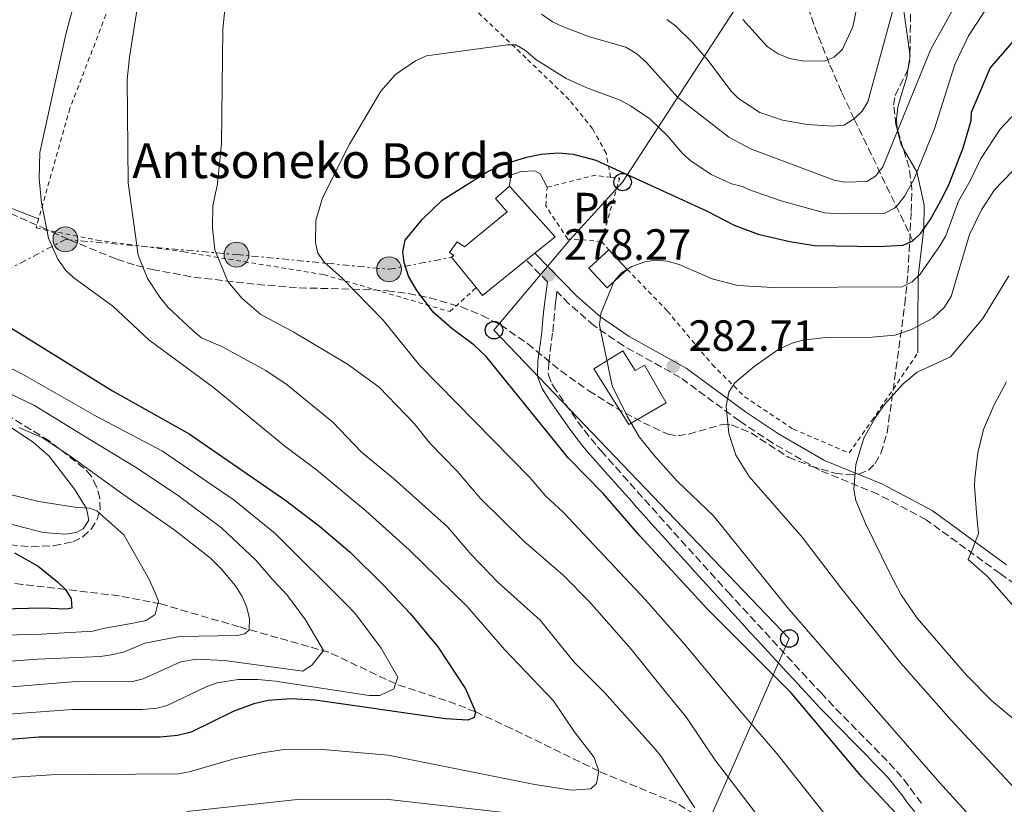
# Model space of a CAD drawing. Units: metres. Extents: x 609926 to 613348, y 4787158 to 4789526.
# Drawn here: x 612170 to 612396, y 4787962 to 4788142 of the extents above; entities that cross this region are included whole.
import ezdxf
from ezdxf.enums import TextEntityAlignment as Align

# ---------------------------------------------------------------- set-up
doc = ezdxf.new("R2010")
doc.units = ezdxf.units.M
doc.header["$MEASUREMENT"] = 0
for name, pattern in [('DGN Style 2', [1.7399219301090239, 1.043953158065414, -0.6959687720436097]), ('DGN Style 3', [2.435890702152634, 1.739921930109024, -0.6959687720436097]), ('DGN Style 7', [3.4798438602180486, 1.565929737098122, -0.6959687720436097, 0.5219765790327072, -0.6959687720436097])]:
    doc.linetypes.add(name, pattern=pattern)
for name, color, linetype, lineweight in [('Barranco lineal', 142, 'DGN Style 3', 13), ('Borda', 1, 'Continuous', 13), ('Camino', 7, 'DGN Style 3', 0), ('Cota de punto acotado terreno', 7, 'Continuous', 0), ('Curva de nivel directora', 30, 'Continuous', 30), ('Curva de nivel intermedia', 30, 'Continuous', 0), ('Edificio', 1, 'Continuous', 13), ('Etiqueta de uso rústico', 92, 'Continuous', 0), ('Línea de cambio de uso (parcela vista)', 92, 'Continuous', 0), ('Línea eléctrica', 6, 'DGN Style 7', 0), ('Línea telefónica', 7, 'Continuous', 0), ('Margen derecho', 7, 'Continuous', 0), ('Nave industrial', 1, 'Continuous', 13), ('Poste telefónico', 7, 'Continuous', 0), ('Poste tendido eléctrico', 7, 'Continuous', 0), ('Punto acotado terreno (símbolo)', 7, 'Continuous', 0), ('Silo', 1, 'Continuous', 0), ('Tela metálica o alambrada', 7, 'DGN Style 2', 0), ('Texto de Borda', 7, 'Continuous', 0), ('Zona arbolada', 92, 'DGN Style 3', 0)]:
    doc.layers.add(name, color=color, linetype=linetype, lineweight=lineweight)
doc.styles.add('Style-Arial', font='arial.ttf')

# ---------------------------------------------------------------- blocks, each defined once
blk = doc.blocks.new('5PATER')
at = {"layer": 'Punto acotado terreno (símbolo)', "linetype": 'Continuous', "lineweight": 0}
h = blk.add_hatch(color=51, dxfattribs=at)
edge = h.paths.add_edge_path()
edge.add_ellipse((0, 0), major_axis=(-0.1095731443231308, -0.1110710700762829), ratio=0.9994222409660317, start_angle=0, end_angle=360)
blk = doc.blocks.new('5PELE')
at = {"layer": 'Nave industrial', "linetype": 'Continuous', "lineweight": 0}
h = blk.add_hatch(color=9, dxfattribs=at)
edge = h.paths.add_edge_path()
edge.add_arc((-2.000000476837158e-05, 0), 0.2850000000000001, 0, 360)
at = {"layer": 'Nave industrial', "color": 252, "linetype": 'Continuous', "lineweight": 0}
blk.add_circle((-2.000000476837158e-05, 0), 0.2850000000000001, dxfattribs=at)
blk = doc.blocks.new('5PTT')
at = {"layer": 'Silo', "color": 7, "linetype": 'Continuous', "lineweight": 30}
blk.add_circle((2.382683753967285e-05, 4.306399822235108e-05), 0.1995000005932858, dxfattribs=at)

msp = doc.modelspace()

# ---------------------------------------------------------------- linework, layer by layer
at = {"layer": 'Barranco lineal', "color": 142, "linetype": 'DGN Style 3', "lineweight": 13}
for points in [[(612374.8700000001, 4788091.439999999, 275), (612361.4199999999, 4788119.390000001, 260), (612358.5199999996, 4788125.609999999, 257.0200000000041), (612355.7000000002, 4788132.08, 254.4900000000052), (612352.1799999997, 4788141, 251.5299999999988), (612347.6799999997, 4788155.189999999, 247.3000000000029), (612345.1799999997, 4788164.609999999, 245.1699999999983), (612342.4900000002, 4788175.16, 243.5299999999988), (612336.6500000004, 4788199.32, 240.4900000000052), (612335.4199999999, 4788203.430000001, 240.0399999999936)], [(612324.8300000001, 4787960.24, 260), (612320.6399999997, 4787962.75, 259), (612302.9800000006, 4787970, 255), (612282.9800000006, 4787979.77, 251.6900000000023), (612274.7699999996, 4787983.619999999, 250), (612270.25, 4787985.41, 248.8300000000018), (612256.4800000006, 4787990.02, 245.0099999999948), (612241.1699999999, 4787997.26, 240.3500000000058), (612220.5899999999, 4788003.100000001, 234.3699999999953), (612202.6699999999, 4788008.33, 230), (612193.1399999997, 4788010.180000001, 227.7200000000012), (612180.8600000005, 4788011.65, 225), (612171.0300000003, 4788012.800000001, 223.2799999999988), (612156.2800000003, 4788014.25, 221.1499999999942)]]:
    msp.add_polyline3d(points, dxfattribs=at)
at = {"layer": 'Borda', "color": 23, "linetype": 'Continuous', "lineweight": 0, "extrusion": (-0.3611486994624842, 0.1604735700871441, 0.9185966743789369), "elevation": 547493.7056394506, "flags": 128}
msp.add_lwpolyline([(-4624202.876538703, -1271883.699495767), (-4624208.232257305, -1271880.738942058), (-4624214.582430746, -1271896.199611425)], dxfattribs=at)
at = {"layer": 'Borda', "color": 23, "linetype": 'Continuous', "lineweight": 0, "extrusion": (-0.1481502657580735, -0.1207994475683875, 0.9815594695294753), "elevation": -668832.2250730819, "flags": 128}
msp.add_lwpolyline([(-3323929.741887342, 3435817.846138999), (-3323929.741887342, 3435815.28280133)], dxfattribs=at)
at = {"layer": 'Borda', "color": 23, "linetype": 'Continuous', "lineweight": 0, "elevation": 279.1199999999953, "flags": 128}
msp.add_lwpolyline([(612274.8700000001, 4788080.77), (612269.2300000006, 4788087.699999999)], dxfattribs=at)
at = {"layer": 'Borda', "color": 23, "linetype": 'Continuous', "lineweight": 0, "extrusion": (-0.1483916204673681, -0.1201649536035393, 0.981600891860092), "elevation": -665941.9792668598, "flags": 128}
msp.add_lwpolyline([(-3335721.234349802, 3424931.715930788), (-3335721.206009301, 3424918.623100811), (-3335723.573645252, 3424918.623100812)], dxfattribs=at)
at = {"layer": 'Borda', "color": 1, "linetype": 'Continuous', "lineweight": 13}
msp.add_polyline3d([(612292.9400000004, 4788092.42, 283.2799999999988), (612288.2800000003, 4788088.630000001, 282.1100000000006), (612286.3300000001, 4788087.039999999, 281.6199999999953), (612276.3600000005, 4788078.930000001, 279.1199999999953), (612274.8700000001, 4788080.77, 279.1199999999953), (612269.2300000006, 4788087.699999999, 279.1199999999953), (612269.75, 4788088.130000001, 278.0099999999948), (612268.8099999996, 4788088.779999999, 278.0099999999948), (612270.54, 4788091.27, 278.0099999999948), (612272.1900000004, 4788090.109999999, 278.0099999999948), (612281.9800000006, 4788098.07, 277.7700000000041), (612279.29, 4788101.15, 277.1699999999983), (612282.54, 4788103.99, 277.1699999999983)], close=True, dxfattribs=at)
at = {"layer": 'Borda', "color": 23, "linetype": 'Continuous', "lineweight": 0}
msp.add_polyline3d([(612269.2300000006, 4788087.699999999, 279.1199999999953), (612269.75, 4788088.130000001, 278.0099999999948), (612268.8099999996, 4788088.779999999, 278.0099999999948), (612270.54, 4788091.27, 278.0099999999948), (612272.1900000004, 4788090.109999999, 278.0099999999948), (612281.9800000006, 4788098.07, 277.7700000000041), (612279.29, 4788101.15, 277.1699999999983), (612282.54, 4788103.99, 277.1699999999983)], dxfattribs=at)
at = {"layer": 'Camino', "color": 7, "linetype": 'DGN Style 3', "lineweight": 0, "extrusion": (-0.05648607804389966, 0.05753427329315902, 0.9967442652876647), "elevation": 241170.5198926221, "flags": 128}
msp.add_lwpolyline([(-3791335.756369119, -2977959.154494384), (-3791335.75636912, -2977966.099974928)], dxfattribs=at)
at = {"layer": 'Camino', "color": 7, "linetype": 'DGN Style 3', "lineweight": 0}
for points in [[(612404.1799999983, 4788008.590000001, 297.2200000000012), (612394.8099999984, 4788015.28, 296.2899999999937), (612377.9200000016, 4788027.580000001, 293.6900000000023), (612366.8199999994, 4788033.470000001, 291.2899999999936), (612353.5300000012, 4788038.930000001, 289.6300000000046), (612342.7600000021, 4788045.150000001, 287.4600000000063), (612335.129999999, 4788050.230000002, 285.8699999999953), (612321.5599999992, 4788060.199999999, 282.9700000000012), (612308.5799999973, 4788067.460000001, 281.1300000000048), (612301.8200000003, 4788072.080000001, 280.0399999999935), (612296.1200000006, 4788077.060000001, 279.0899999999965), (612293.379999998, 4788079.859999999, 278.7799999999988), (612293.1900000003, 4788078.330000001, 278.3999999999943), (612293.0499999995, 4788077.270000001, 278.2899999999935), (612292.7800000012, 4788074.83, 278.0399999999936), (612292.5699999989, 4788072.36, 277.7899999999937), (612292.379999999, 4788070.36, 277.5800000000018), (612292.0700000006, 4788067.860000002, 277.3999999999943), (612291.7199999974, 4788065.380000002, 277.300000000003), (612291.4899999971, 4788063.640000001, 277.229999999996), (612291.3999999977, 4788061.28, 277.2400000000054), (612291.4499999991, 4788060.770000001, 277.229999999996), (612292.2100000014, 4788058.76, 276.6100000000008), (612292.530000001, 4788058.240000002, 276.520000000004), (612293.9200000013, 4788056.170000001, 276.520000000004), (612295.3299999972, 4788054.100000001, 276.520000000004), (612296.7499999988, 4788052.060000001, 276.520000000004), (612298.1900000004, 4788050.050000001, 276.520000000004), (612299.659999999, 4788048.07, 276.520000000004), (612301.1799999989, 4788046.130000001, 276.520000000004), (612302.7600000014, 4788044.240000002, 276.520000000004), (612303.5100000001, 4788043.380000002, 276.520000000004), (612305.1700000009, 4788041.510000001, 276.520000000004), (612306.8299999972, 4788039.640000002, 276.520000000004), (612308.4899999979, 4788037.770000001, 276.520000000004), (612310.1599999998, 4788035.9, 276.520000000004), (612311.8200000006, 4788034.029999999, 276.520000000004), (612313.479999999, 4788032.17, 276.520000000004), (612315.1499999987, 4788030.300000001, 276.520000000004), (612316.8099999973, 4788028.439999999, 276.520000000004), (612318.4799999992, 4788026.580000003, 276.520000000004), (612320.1499999989, 4788024.720000002, 276.520000000004), (612321.8200000008, 4788022.86, 276.520000000004), (612323.4899999981, 4788021.01, 276.520000000004), (612325.1600000003, 4788019.160000001, 276.520000000004), (612326.8399999987, 4788017.310000001, 276.520000000004), (612328.5199999996, 4788015.460000002, 276.520000000004)], [(612328.5199999996, 4788015.460000002, 276.520000000004), (612330.1999999982, 4788013.610000002, 276.520000000004), (612331.8900000004, 4788011.77, 276.520000000004), (612332.5599999985, 4788011.029999999, 276.520000000004), (612334.2500000006, 4788009.189999999, 276.5099999999948), (612335.9400000004, 4788007.350000001, 276.4799999999959), (612337.629999998, 4788005.510000001, 276.429999999993), (612339.32, 4788003.66, 276.3800000000046), (612341.010000002, 4788001.830000003, 276.3099999999976), (612342.7100000008, 4787999.990000002, 276.2400000000052), (612344.3999999983, 4787998.15, 276.1600000000035), (612346.0900000003, 4787996.310000001, 276.0800000000017), (612347.7899999992, 4787994.480000001, 276.0099999999948), (612349.4799999989, 4787992.640000001, 275.9400000000023), (612351.1799999998, 4787990.810000002, 275.8800000000047), (612352.8799999986, 4787988.970000001, 275.8300000000018), (612353.8299999986, 4787987.949999999, 275.8099999999977), (612355.5300000019, 4787986.130000002, 275.8000000000029), (612357.2500000006, 4787984.33, 275.8399999999966), (612358.9800000007, 4787982.540000002, 275.9199999999983), (612360.7300000008, 4787980.760000001, 276.0200000000041), (612362.480000001, 4787978.980000001, 276.1300000000047), (612364.2399999978, 4787977.2, 276.2500000000001), (612365.9999999991, 4787975.420000001, 276.3600000000005), (612367.7399999981, 4787973.619999999, 276.4400000000024), (612369.4799999993, 4787971.820000002, 276.5), (612371.1299999988, 4787970.070000002, 276.520000000004), (612372.7899999997, 4787968.109999999, 276.3999999999944), (612374.3000000005, 4787966.070000002, 276.1399999999995), (612375.7600000001, 4787964.080000003, 275.8999999999942), (612377.1799999995, 4787962.340000001, 275.8099999999977)]]:
    msp.add_polyline3d(points, dxfattribs=at)
at = {"layer": 'Curva de nivel directora', "color": 30, "linetype": 'Continuous', "lineweight": 30, "flags": 128}
for points, elevation in [([(612388.1699999999, 4788119.010000001), (612388.2599999993, 4788120.950000001), (612392.5700000009, 4788131.020000001), (612400.230000001, 4788139.940000001)], 275), ([(612381.0300000008, 4787949.66), (612363.1600000004, 4787968.76), (612346.9699999989, 4787987.960000002), (612327.6799999991, 4788007.260000001), (612312.3199999991, 4788023.890000001), (612303.9500000004, 4788033.640000001), (612296.0499999991, 4788041.730000001), (612277.1599999996, 4788065), (612274.4100000004, 4788067.61), (612269.2999999984, 4788071.37), (612265.0400000005, 4788075.109999999), (612261.2199999985, 4788080.279999999), (612259.3600000008, 4788083.380000002), (612258.3799999997, 4788086.490000002), (612258.0699999989, 4788088.970000003), (612258.65, 4788091.59), (612262.5599999994, 4788096.380000002), (612267.07, 4788100.77), (612277.400000001, 4788107.300000001), (612280.9699999985, 4788108.939999999), (612286.4299999989, 4788110.590000001), (612289.7799999994, 4788111.330000001), (612293.7000000001, 4788111.630000004), (612297.0999999996, 4788111.330000001), (612302.2899999998, 4788109.970000002), (612327.63, 4788098.320000002), (612333.9600000001, 4788095.020000001), (612339.4599999986, 4788093.020000001), (612346.6699999992, 4788091.300000002), (612352.3499999989, 4788090.4), (612367.0099999994, 4788090.190000001), (612372.6100000008, 4788090.480000001), (612374.8700000006, 4788091.439999999), (612376.6399999985, 4788093.240000002), (612378.7799999998, 4788096.25), (612381.6399999987, 4788101.42), (612383.2599999993, 4788104.67), (612386.3700000006, 4788112.730000001), (612388.1699999999, 4788119.010000001)], 275), ([(612168.4000000001, 4788071.550000002), (612191.6100000005, 4788057.15), (612209.19, 4788047.240000002), (612231.3299999994, 4788031.990000002), (612239.0099999995, 4788026.15), (612246.0599999994, 4788020.16), (612253.8600000001, 4788012.460000002), (612259.79, 4788006.150000002), (612266.1, 4787998.470000002), (612272.4700000002, 4787988.850000001), (612274.7700000004, 4787983.619999999), (612274.4199999992, 4787982.310000001), (612272.9899999987, 4787981.699999999), (612267.8700000001, 4787981.980000001), (612238.0399999995, 4787986.260000002), (612232.4299999991, 4787986.59), (612227.3099999984, 4787986.200000001), (612223.9800000002, 4787985.470000003), (612219.2899999986, 4787983.660000003), (612209.6799999995, 4787978.930000001), (612206.5500000003, 4787978.190000001)], 250), ([(612169.2400000006, 4788020.039999999), (612174.6299999997, 4788016.970000001), (612179.0599999997, 4788013.420000001), (612180.859999999, 4788011.65), (612182.1800000002, 4788009.520000001), (612182.3099999997, 4788007.359999999), (612180.9999999999, 4788007.12), (612175.5199999993, 4788007.320000002), (612147.1500000004, 4788006.680000001)], 225), ([(612206.5500000003, 4787978.190000001), (612202.5699999994, 4787977.83), (612174.7999999995, 4787977.79), (612165.5300000003, 4787977.020000001), (612155.7099999988, 4787974.530000002), (612147.5399999992, 4787971.9), (612139.8199999989, 4787967.83), (612129.4900000001, 4787960.619999999), (612126.5199999996, 4787959.15), (612121.7699999998, 4787957.49), (612099.8600000006, 4787951.84), (612089.980000001, 4787949.630000001), (612076.0599999982, 4787945.380000002), (612057.0099999999, 4787942.17), (612030.2100000001, 4787939.750000002), (612009.8200000008, 4787939.750000002), (611992.44, 4787941.340000001), (611983.8300000001, 4787943.110000002)], 250)]:
    msp.add_lwpolyline(points, dxfattribs=dict(at, elevation=elevation))
at = {"layer": 'Curva de nivel intermedia', "color": 30, "linetype": 'Continuous', "lineweight": 0, "flags": 128}
for points, elevation in [([(612366.8000000014, 4788168.509999999), (612361.1199999996, 4788140.470000001), (612358.7700000005, 4788135.33), (612356.8700000006, 4788133.529999998), (612354.5599999995, 4788132.569999999), (612349.49, 4788132.659999999), (612346.6200000001, 4788133.230000001), (612344.0000000005, 4788134.289999999), (612341.4800000014, 4788135.949999999), (612335.9200000003, 4788142.149999999)], 255.0000000000001), ([(612218.950000001, 4788160.140000001), (612216.9000000014, 4788139.970000001), (612216.5700000006, 4788113.74), (612215.6699999997, 4788104.55), (612214.6399999993, 4788099.470000001), (612214.540000001, 4788094.42), (612215.0400000017, 4788089.439999999), (612218.0700000003, 4788082.159999999), (612221.2900000013, 4788078.270000001), (612225.6200000008, 4788074.58), (612233.16, 4788070.57), (612245.4600000002, 4788063.25), (612252.6599999998, 4788057.930000001), (612260.6900000008, 4788049.67), (612264.3000000007, 4788045.130000002), (612270.53, 4788038.73), (612275.7900000017, 4788032.579999999), (612285.7600000006, 4788022.730000001), (612294.7800000019, 4788014.880000001), (612300.7899999999, 4788008.84), (612310.3400000008, 4787997.96), (612317.5500000016, 4787989.06), (612323.0200000011, 4787982.329999999), (612329.6000000014, 4787972.57), (612342.5400000009, 4787955.599999999)], 265), ([(612186.1600000008, 4788158.029999998), (612181.02, 4788139.13), (612175.0400000009, 4788111.670000001), (612174.8900000011, 4788105.649999999), (612175.4200000009, 4788100.159999999), (612177.0200000012, 4788092.07), (612179.1400000001, 4788087.24), (612180.990000001, 4788084.699999998), (612182.8000000014, 4788082.98), (612191.6799999997, 4788076.509999999), (612199.9400000008, 4788068.8), (612214.76, 4788057.850000001), (612231.0800000014, 4788044.430000001), (612238.3600000013, 4788039.029999999)], 255.0000000000001), ([(612199.61, 4788159.329999999), (612195.5500000009, 4788133.499999999)], 260), ([(612385.7000000001, 4788147.519999999), (612378.99, 4788135.33), (612367.9800000017, 4788108.430000001), (612366.320000001, 4788106.269999998), (612364.3000000004, 4788105.07), (612359.3000000003, 4788104.92), (612356.8400000016, 4788105.369999999), (612337.9400000009, 4788112.42), (612332.6900000004, 4788115.17), (612321.0400000006, 4788124.310000001), (612313.8400000011, 4788132.310000001), (612311.6900000009, 4788134.319999999), (612309.1699999997, 4788135.849999999), (612300.8200000012, 4788138.189999999), (612294.6100000018, 4788140.539999999), (612292.360000001, 4788141.640000001), (612289.8200000019, 4788143.399999999)], 265), ([(612392.3600000008, 4788145.769999999), (612387.5799999998, 4788138.41), (612384.4900000007, 4788131.81), (612379.77, 4788117.119999997), (612375.1299999999, 4788105.66), (612373.0100000009, 4788101.769999999), (612371.4800000021, 4788099.759999999), (612370.6700000007, 4788098.91), (612368.4600000001, 4788097.77), (612358.3200000012, 4788097.619999998), (612354.5900000008, 4788097.88), (612344.670000001, 4788100.630000001), (612337.200000001, 4788103.250000001), (612335.86, 4788103.91), (612333.35, 4788104.55), (612328.6400000004, 4788106.680000001), (612324.0500000014, 4788109.779999999), (612322.1500000015, 4788111.460000001), (612318.6900000015, 4788115.54), (612314.6400000014, 4788119.38), (612310.2400000002, 4788122.350000001), (612307.8500000008, 4788123.699999998), (612300.1900000009, 4788126.51), (612295.4700000002, 4788128.640000001), (612288.5600000012, 4788132.970000001), (612286.1500000019, 4788135.08), (612283.9800000014, 4788136.34), (612282.03, 4788136.359999998), (612263.5099999993, 4788133.81), (612260.9600000012, 4788132.67), (612256.4400000017, 4788129.539999999), (612253.050000001, 4788125.73), (612245.8700000015, 4788113.630000001), (612239.6900000012, 4788101.310000001), (612238.1700000013, 4788096.119999998), (612238.0799999997, 4788091.050000001), (612238.6100000016, 4788088.609999998), (612240.1900000019, 4788086.480000001), (612244.0800000011, 4788083.039999999)], 270.0000000000002), ([(612370.5700000002, 4788145.359999999), (612364.5100000005, 4788123.289999999), (612363.2200000008, 4788121.140000001), (612361.4200000014, 4788119.390000001), (612359.0200000008, 4788117.96), (612356.4400000015, 4788117.759999999), (612350.7100000004, 4788118.079999999), (612344.9900000007, 4788119.119999998), (612339.8099999995, 4788120.890000001), (612334.9400000012, 4788124.069999999), (612333.1799999999, 4788125.84), (612328.000000001, 4788132.789999999), (612324.5099999997, 4788136.84), (612320.54, 4788140.67), (612318.5400000017, 4788142.160000001)], 260), ([(612195.5500000009, 4788133.499999999), (612194.99, 4788128.380000001), (612195.2400000002, 4788104.769999999), (612197.490000001, 4788088.220000002), (612199.6700000004, 4788082.869999998), (612202.4500000009, 4788078.579999999), (612204.3799999999, 4788076.189999999), (612210.1100000008, 4788070.890000001), (612212.0300000008, 4788069.289999999), (612216.8000000007, 4788067.230000001), (612226.7699999998, 4788061.779999999), (612231.6300000012, 4788058.5), (612242.0600000005, 4788049.930000001), (612248.6500000021, 4788043.109999998), (612255.9600000011, 4788037.069999999), (612268.2900000004, 4788025.969999999), (612273.7599999999, 4788019.65), (612279.890000001, 4788013.26), (612289.5200000001, 4788004.609999999), (612297.3299999998, 4787994.999999999), (612304.1600000006, 4787988.13), (612315.4400000017, 4787975.56), (612317.0599999998, 4787973.65), (612324.9400000012, 4787961.67)], 260), ([(612402.2200000002, 4788124.909999999), (612394.8500000008, 4788116.999999999), (612390.3400000002, 4788110.15), (612387.9800000021, 4788105.210000001), (612385.2999999998, 4788100.58), (612382.3700000017, 4788092.640000001), (612381.0500000007, 4788090.310000001), (612376.5500000014, 4788083.850000001), (612374.6600000004, 4788082.05), (612372.3899999994, 4788080.970000001), (612342.8400000003, 4788080.789999999), (612334.7500000013, 4788081.25), (612328.8900000006, 4788082.800000001), (612321.3600000005, 4788086.02), (612318.610000001, 4788086.84), (612316.120000001, 4788087.07), (612313.4800000013, 4788086.690000001), (612310.5100000007, 4788085.600000001), (612308.1400000014, 4788084.16), (612306.4800000007, 4788082.24), (612303.4200000007, 4788074.83), (612303.0800000011, 4788072.210000001), (612305.9900000012, 4788058.259999999), (612309.4400000002, 4788051.300000001), (612312.2300000018, 4788046.619999998), (612315.7700000001, 4788042.13), (612320.9100000011, 4788036.460000001), (612329.2000000014, 4788028.499999999), (612346.05, 4788007.599999999), (612362.7600000004, 4787988.250000001), (612380.9200000011, 4787967.41), (612402.3000000007, 4787943.960000001)], 280.0000000000002), ([(612399.1900000017, 4787965), (612383.5099999995, 4787981.769999999), (612372.1200000013, 4787994.730000001), (612358.3900000006, 4788011.99), (612349.5000000012, 4788023.609999998), (612337.3500000008, 4788037.489999999), (612334.3199999998, 4788042.369999999), (612332.7400000019, 4788047.369999999), (612332.1000000003, 4788053.59), (612332.7300000007, 4788056.849999999), (612334.1000000008, 4788058.939999999), (612338.4900000007, 4788062.66), (612344.1700000003, 4788066.67), (612347.2500000005, 4788068.009999999), (612349.6800000002, 4788068.689999998), (612354.9000000014, 4788069.31), (612365.5099999995, 4788069.380000001), (612370.750000001, 4788069.88), (612374.5399999997, 4788071.130000001), (612379.4300000003, 4788073.789999999), (612382.0499999999, 4788076.220000001), (612383.6500000004, 4788078.699999999), (612387.8500000002, 4788092.949999998), (612390.5400000014, 4788098.579999999), (612393.5499999999, 4788103.15), (612397.5800000001, 4788107.34)], 285), ([(612396.780000002, 4788083.46), (612390.87, 4788073.679999999), (612383.5000000006, 4788064.91), (612375.8099999994, 4788061.369999998), (612372.6199999996, 4788058.699999999), (612368.3500000006, 4788054.029999999), (612366.1900000013, 4788050.920000001), (612363.6299999999, 4788046.249999999), (612361.7600000012, 4788040.279999999), (612361.3099999997, 4788034.51), (612361.8200000015, 4788032.029999998), (612363.9900000019, 4788026.710000001), (612369.5599999997, 4788015.359999998), (612372.1900000006, 4788010.41), (612375.8000000004, 4788005.029999998), (612387.0900000003, 4787992.02), (612392.9100000006, 4787986.149999999), (612398.9099999999, 4787981.179999999)], 289.9999999999998), ([(612244.0800000011, 4788083.039999999), (612253.5600000005, 4788073.33), (612261.9400000002, 4788062.970000001), (612287.1599999998, 4788037.289999999), (612290.8700000002, 4788033.019999999), (612294.8200000019, 4788029.349999999), (612313.610000001, 4788009.259999999), (612322.5700000017, 4787999.149999999), (612334.7300000011, 4787984.529999999), (612343.7099999998, 4787974.100000001), (612359.7500000017, 4787953.869999999)], 270.0000000000002), ([(612163.5900000001, 4788064.699999998), (612171.0700000012, 4788060.9), (612187.6000000003, 4788051.49), (612203.0499999999, 4788043.29), (612219.5000000009, 4788032.08), (612228.8700000007, 4788024.42), (612245.8400000002, 4788007.58), (612247.53, 4788005.740000002), (612253.1300000015, 4787998.17), (612256.9700000014, 4787991.539999999), (612256.0199999993, 4787988.87), (612252.8299999996, 4787987.369999997), (612250.3700000009, 4787987.390000001), (612228.9600000002, 4787990.609999998), (612224.8699999999, 4787991.029999999), (612220.3900000005, 4787991.02), (612215.6200000006, 4787990.279999998), (612213.2500000013, 4787989.449999998), (612204.1800000009, 4787985.05), (612201.7500000013, 4787984.46), (612198.4900000002, 4787984.17), (612182.4900000007, 4787984.140000001), (612162.5500000007, 4787982.679999998)], 245.0000000000002), ([(612396.25, 4788059.189999999), (612393.350000001, 4788053.769999999), (612390.9900000007, 4788048.27), (612389.7200000011, 4788042.9), (612389.0400000016, 4788037.069999999), (612388.9200000009, 4788035.369999998), (612389.3900000004, 4788029.190000001), (612389.8399999995, 4788024.489999999), (612388.5800000011, 4788021.069999999), (612387.5300000006, 4788018.499999999), (612391.82, 4788014.680000001), (612400.630000001, 4788004.699999999)], 295.0000000000002), ([(612164.2000000002, 4788058.319999999), (612173.7700000014, 4788053.769999999), (612186.8300000015, 4788045.769999999), (612197.3099999999, 4788039.439999999), (612206.7699999993, 4788033.090000001), (612216.5900000007, 4788025.789999999), (612224.4299999995, 4788018.32), (612228.3400000011, 4788013.850000001), (612231.7200000006, 4788010.24), (612235.7999999998, 4788004.689999999), (612239.9700000007, 4787997.649999999), (612237.3399999999, 4787994.390000001), (612235.1700000018, 4787992.909999998), (612217.2600000012, 4787995.339999998), (612210.8399999995, 4787995.649999999), (612207.2600000009, 4787995.09), (612198.6800000002, 4787991.160000001), (612196.2500000005, 4787990.56), (612182.4100000003, 4787990.49), (612162.0400000011, 4787988.82)], 240), ([(612170.2100000007, 4788048.699999999), (612175.7200000006, 4788046.380000001), (612182.1399999998, 4788042.039999999), (612193.9700000007, 4788033.470000001), (612205.6900000019, 4788025.350000001), (612214.0400000003, 4788018.77), (612216.5100000004, 4788016.329999999), (612219.7600000001, 4788012.489999999), (612221.3100000013, 4788010.050000001), (612222.3799999999, 4788007.489999998), (612223.0200000014, 4788004.930000001), (612222.9100000019, 4788002.429999999), (612221.9599999995, 4788001.460000001), (612220.1800000004, 4788001.099999999), (612206.9500000003, 4788000.899999999), (612199.0600000002, 4787999.38), (612194.1500000017, 4787997.300000001), (612191.36, 4787996.639999999), (612188.89, 4787996.269999999), (612174.5800000004, 4787995.66), (612151.5700000015, 4787993.98)], 235), ([(612238.3600000013, 4788039.029999999), (612249.630000001, 4788029.630000001), (612259.5599999998, 4788020.679999999), (612272.8099999999, 4788007.75), (612281.390000001, 4787997.929999999), (612292.550000001, 4787986.119999998), (612297.3099999997, 4787979.08), (612301.8600000006, 4787973.13), (612302.9800000006, 4787970), (612302.4300000005, 4787967.180000001), (612301.1200000007, 4787965.98), (612296.6000000013, 4787965.7), (612288.2900000007, 4787966.970000001), (612254.7300000017, 4787973.720000001), (612238.8399999996, 4787975.039999999), (612230.9500000017, 4787974.980000001), (612225.9000000001, 4787974.27), (612219.5000000009, 4787972.869999998), (612209.1600000008, 4787969.849999999), (612206.690000001, 4787969.449999998), (612177.6200000002, 4787969.199999998), (612165.9000000012, 4787968.46)], 255.0000000000001), ([(612166.5899999996, 4788033.759999999), (612174.7999999995, 4788031.779999998), (612183.4400000006, 4788030.380000002), (612186.3600000021, 4788030.279999998), (612188.0499999997, 4788029.619999999), (612194.25, 4788024.159999998), (612199.9299999997, 4788014.09), (612201.4000000004, 4788010.849999999), (612202.2000000007, 4788008.939999999), (612201.4299999995, 4788005.910000001), (612199.3100000005, 4788004.55), (612195.5000000017, 4788003.74), (612189.8900000014, 4788002.810000001), (612187.1399999999, 4788002.07), (612175.3700000017, 4788001.42), (612161.0199999996, 4788000.989999999)], 230.0000000000002), ([(612288.1200000009, 4787959.789999999), (612254.7899999999, 4787963.560000001), (612234.6399999998, 4787963.640000002), (612208.6500000014, 4787960.779999998)], 260)]:
    msp.add_lwpolyline(points, dxfattribs=dict(at, elevation=elevation))
at = {"layer": 'Edificio', "color": 1, "linetype": 'Continuous', "lineweight": 13, "extrusion": (-0.1234584234260567, 0.06723552494305464, 0.9900693924522587), "elevation": 246615.111117626, "flags": 128}
msp.add_lwpolyline([(-4497798.94685124, -1734838.857158198), (-4497793.033526434, -1734840.848913637), (-4497794.985505695, -1734846.753045829), (-4497800.890048397, -1734844.756555147), (-4497798.94685124, -1734838.857158198)], close=True, dxfattribs=at)
at = {"layer": 'Edificio', "color": 51, "linetype": 'Continuous', "lineweight": 13, "extrusion": (-0.1234584234260567, 0.06723552494305464, 0.9900693924522587), "elevation": 246615.1110840082, "flags": 128}
msp.add_lwpolyline([(-4497798.94685124, -1734838.857158198), (-4497793.033526434, -1734840.848913637), (-4497794.985505695, -1734846.753045829), (-4497800.890048397, -1734844.756555147)], dxfattribs=at)
at = {"layer": 'Edificio', "color": 51, "linetype": 'Continuous', "lineweight": 13, "extrusion": (-0.09117802062592516, 0.09769073638048337, 0.991031325731017), "elevation": 412203.1183563995, "flags": 128}
msp.add_lwpolyline([(-3714629.781299959, -3054886.637132379), (-3714629.781299959, -3054880.425940866)], dxfattribs=at)
at = {"layer": 'Edificio', "color": 1, "linetype": 'Continuous', "lineweight": 13}
msp.add_polyline3d([(612308.4400000004, 4788066.289999999, 284.1100000000006), (612311.29, 4788061.77, 283.8099999999977), (612313.4100000003, 4788063, 283.5599999999977), (612318.4100000003, 4788054.380000001, 283.5599999999977), (612309.8499999996, 4788049.449999999, 283.2799999999988), (612301.8499999996, 4788062.130000001, 284.1100000000006)], close=True, dxfattribs=at)
at = {"layer": 'Edificio', "color": 51, "linetype": 'Continuous', "lineweight": 13}
msp.add_polyline3d([(612311.29, 4788061.77, 283.5599999999977), (612313.4100000003, 4788063, 283.5599999999977), (612318.4100000003, 4788054.380000001, 283.5599999999977), (612309.8499999996, 4788049.449999999, 283.2799999999988), (612301.8499999996, 4788062.130000001, 284.1100000000006), (612308.4400000004, 4788066.289999999, 284.1100000000006), (612311.29, 4788061.77, 283.5599999999977)], dxfattribs=at)
at = {"layer": 'Línea de cambio de uso (parcela vista)', "color": 92, "linetype": 'Continuous', "lineweight": 0, "extrusion": (0.01664094020692636, 0.1040599914363039, 0.9944317961988675), "elevation": 508704.6827156274, "flags": 128}
msp.add_lwpolyline([(151405.052596324, -4797863.792640017), (151405.0525963241, -4797866.191527696)], dxfattribs=at)
at = {"layer": 'Línea de cambio de uso (parcela vista)', "color": 92, "linetype": 'Continuous', "lineweight": 0, "extrusion": (-0.1662979174703195, 0.131357361139087, 0.9772871872277926), "elevation": 527376.6031862957, "flags": 128}
msp.add_lwpolyline([(-4136937.136562797, -2430812.412036818), (-4136937.540570528, -2430812.643257002), (-4136937.821962109, -2430812.943843242)], dxfattribs=at)
at = {"layer": 'Línea de cambio de uso (parcela vista)', "color": 92, "linetype": 'Continuous', "lineweight": 0, "elevation": 275.5099999999948, "flags": 128}
msp.add_lwpolyline([(612282.54, 4788103.99), (612282.8200000003, 4788106.470000001), (612285.1500000004, 4788107.33), (612288.3499999996, 4788107.52), (612289.5099999999, 4788106.800000001), (612291.1299999999, 4788103.720000001)], dxfattribs=at)
at = {"layer": 'Línea de cambio de uso (parcela vista)', "color": 92, "linetype": 'Continuous', "lineweight": 0}
for points in [[(612374.1639, 4788134.2929, 262.4263000000064), (612372.0300000003, 4788149.630000001, 260)], [(612135.8817999996, 4788141.749100001, 244.1036000000022), (612136.1699999999, 4788140.32, 244.2299999999959), (612138.5700000003, 4788132.52, 245.2599999999948), (612141.3899999997, 4788125.65, 246.6300000000047), (612143.5599999996, 4788121.289999999, 247.6000000000058), (612146.2300000006, 4788116.699999999, 248.5899999999965), (612149.0599999996, 4788112.67, 249.4600000000064), (612154.2100000001, 4788107.34, 250.7599999999948), (612160.4900000002, 4788102.619999999, 251.7899999999936), (612164.7599999999, 4788100.289999999, 252.6699999999983), (612174.7199999997, 4788096.480000001, 255.8399999999965)], [(612371.2707000002, 4788117.078000001, 264.4256000000024), (612371.1299999999, 4788119.33, 263.75), (612371.4299999997, 4788122.100000001, 263.0200000000041), (612372.0899999999, 4788124.5, 262.820000000007), (612373.4299999997, 4788128.949999999, 263.0200000000041), (612373.7702000003, 4788131.077299999, 262.7918000000063)], [(612372.6283, 4788112.633099999, 265.9281000000047), (612372.1699999999, 4788113.42, 265.6199999999953), (612371.2800000003, 4788116.930000001, 264.4700000000012), (612371.2707000002, 4788117.078000001, 264.4256000000024)], [(612375.9800000006, 4788065.82, 288), (612375.9500000002, 4788071.9, 285), (612376.0700000003, 4788083.390000001, 280), (612377.3499999996, 4788094.24, 275), (612377.4500000002, 4788099.710000001, 271), (612375.7400000002, 4788107.289999999, 268.0200000000041), (612372.6283, 4788112.633099999, 265.9281000000047)], [(612154.6539000003, 4788057.572799999, 239.1166999999987), (612162.0899999999, 4788052.930000001, 237.8000000000029), (612173.5899999999, 4788045.300000001, 234.3899999999994), (612177.1200000001, 4788042.17, 232.9100000000035), (612182.9699999997, 4788034.59, 229.9499999999971), (612185.6799999997, 4788030.16, 228.8999999999942), (612186.2100000001, 4788027.480000001, 228.2799999999988), (612184.9000000004, 4788025.5, 227.5299999999988), (612183.3200000003, 4788024.699999999, 227.1699999999983), (612180.8200000003, 4788024.279999999, 226.9900000000052), (612175.7999999998, 4788024.65, 226.7799999999988), (612158.0899999999, 4788029.27, 225.5899999999965), (612124.6287000002, 4788035.0463, 224.4686999999976)]]:
    msp.add_polyline3d(points, dxfattribs=at)
at = {"layer": 'Línea eléctrica', "color": 6, "linetype": 'DGN Style 7', "lineweight": 0}
msp.add_polyline3d([(611469.6299999994, 4787619, 115.6100000000006), (611473.1098062181, 4787620.876589947, 117.8537999999971), (611479.5725166032, 4787624.361800496, 122.0209000000032), (611526.0199999985, 4787649.41, 151.9700000000012), (611577.7100000016, 4787670.840000001, 175.1100000000006), (611622.089999999, 4787689.050000001, 190.7299999999959), (611652.6000000013, 4787705.37, 202.6100000000006), (611728.3899999997, 4787740.960000001, 221.9400000000023), (611799.3400000009, 4787849.77, 240.2100000000064), (611842.0300000008, 4787913.749999999, 245.3300000000018), (611926.0100000009, 4787957.890000002, 244.2799999999988), (611952.8000000018, 4787969.439999999, 236.3999999999942), (612136.5000000001, 4788068.510000001, 240.6300000000047), (612180.8700000007, 4788091.79, 255.9499999999971), (612220.0300000011, 4788088.320000002, 265.9499999999971), (612254.9600000002, 4788084.949999998, 273.7299999999959), (612269.2299999996, 4788087.7, 276.1600000000035)], dxfattribs=at)
at = {"layer": 'Línea telefónica', "color": 7, "linetype": 'Continuous', "lineweight": 0}
msp.add_polyline3d([(611764.4899999978, 4787770.680000001, 226.8699999999953), (611795.4899999975, 4787820.449999998, 235.8800000000047), (611836.6400000016, 4787889.359999998, 250.1100000000006), (611931.2199999989, 4787935.460000002, 256.8500000000058), (612013.7399999973, 4787916.8, 262.429999999993), (612315.3999999996, 4787929.690000001, 274.8800000000047), (612346.5700000013, 4788000.409999999, 277.6699999999983), (612278.9600000016, 4788071.019999999, 275.9499999999971), (612296.3900000015, 4788091.770000001, 277.929999999993), (612308.4100000003, 4788104.92, 275.6699999999983), (612483.3399999999, 4788374, 296.1900000000023)], dxfattribs=at)
at = {"layer": 'Margen derecho', "color": 7, "linetype": 'Continuous', "lineweight": 0}
for points in [[(612396.2700000001, 4788017.300000001, 296.2899999999937), (612379.2499999994, 4788029.7, 293.6900000000023), (612367.8900000001, 4788035.730000001, 291.2899999999936), (612354.6299999988, 4788041.180000001, 289.6300000000046), (612344.0799999987, 4788047.279999999, 287.4600000000063), (612336.5700000008, 4788052.279999999, 285.8699999999953), (612322.9200000004, 4788062.300000002, 282.9700000000012), (612309.8999999983, 4788069.590000001, 281.1300000000048), (612303.3599999981, 4788074.060000001, 280.0399999999935), (612297.8399999995, 4788078.880000001, 279.0899999999965), (612288.2799999996, 4788088.630000004, 277.9700000000012)], [(612365.9499999977, 4787971.880000004, 276.4400000000024), (612364.2100000009, 4787973.670000001, 276.3600000000005), (612362.4600000008, 4787975.449999999, 276.2500000000001), (612360.7100000007, 4787977.230000001, 276.1300000000047), (612358.9499999994, 4787979.010000001, 276.0200000000041), (612357.1999999993, 4787980.800000001, 275.9199999999983), (612355.449999999, 4787982.600000001, 275.8399999999966), (612353.7100000001, 4787984.41, 275.8000000000029), (612352.0000000001, 4787986.240000002, 275.8099999999977), (612351.0399999992, 4787987.28, 275.8300000000018), (612349.3400000003, 4787989.110000002, 275.8800000000047), (612347.6499999983, 4787990.950000001, 275.9400000000023), (612345.9499999996, 4787992.779999999, 276.0099999999948), (612344.260000002, 4787994.620000001, 276.0800000000017), (612342.5599999988, 4787996.460000004, 276.1600000000035), (612340.8700000012, 4787998.300000003, 276.2400000000052), (612339.1700000003, 4788000.130000001, 276.3099999999976), (612337.4800000006, 4788001.970000003, 276.3800000000046), (612335.7899999984, 4788003.810000001, 276.429999999993), (612334.1000000008, 4788005.66, 276.4799999999959), (612332.4099999988, 4788007.5, 276.5099999999948), (612330.719999999, 4788009.34, 276.520000000004), (612330.0399999997, 4788010.080000003, 276.520000000004), (612328.3500000021, 4788011.930000001, 276.520000000004), (612326.6700000011, 4788013.77, 276.520000000004), (612324.989999998, 4788015.630000002, 276.520000000004), (612323.3099999971, 4788017.480000001, 276.520000000004), (612321.6299999985, 4788019.330000001, 276.520000000004), (612319.9600000011, 4788021.190000001, 276.520000000004), (612318.2899999992, 4788023.050000003, 276.520000000004), (612316.6199999994, 4788024.91, 276.520000000004), (612314.9499999998, 4788026.77, 276.520000000004), (612313.2800000003, 4788028.640000001, 276.520000000004), (612311.6200000016, 4788030.5, 276.520000000004), (612309.9499999997, 4788032.370000001, 276.520000000004), (612308.289999999, 4788034.240000002, 276.520000000004), (612306.6299999983, 4788036.11, 276.520000000004), (612304.9600000008, 4788037.980000001, 276.520000000004), (612303.3, 4788039.850000001, 276.520000000004), (612301.6399999993, 4788041.720000001, 276.520000000004), (612300.8599999992, 4788042.61, 276.520000000004), (612299.2399999987, 4788044.560000001, 276.520000000004), (612297.6799999987, 4788046.550000001, 276.520000000004), (612296.170000002, 4788048.570000002, 276.520000000004), (612294.699999999, 4788050.619999999, 276.520000000004), (612293.2699999987, 4788052.690000001, 276.520000000004), (612291.8500000016, 4788054.77, 276.520000000004), (612290.440000001, 4788056.880000002, 276.520000000004), (612289.9600000004, 4788057.640000002, 276.6100000000008), (612288.9999999994, 4788060.180000001, 277.229999999996), (612288.8899999998, 4788061.2, 277.2400000000054), (612288.9899999981, 4788063.850000001, 277.229999999996), (612289.2399999985, 4788065.720000002, 277.300000000003), (612289.5899999995, 4788068.189999999, 277.3999999999943), (612289.8999999979, 4788070.630000001, 277.5800000000018), (612290.0799999967, 4788072.580000003, 277.7899999999937), (612290.2899999992, 4788075.070000002, 278.0399999999936), (612290.5700000006, 4788077.57, 278.2899999999935), (612290.7199999982, 4788078.67, 278.3999999999943), (612291.1799999987, 4788082.100000001, 278.5299999999988)], [(612375.2999999997, 4787960.690000001, 275.8099999999977), (612373.7799999998, 4787962.550000001, 275.8999999999942), (612372.2899999989, 4787964.590000001, 276.1399999999995), (612370.8200000004, 4787966.560000001, 276.3999999999944), (612369.2699999993, 4787968.410000001, 276.520000000004), (612367.670000001, 4787970.09, 276.5), (612365.9499999977, 4787971.880000004, 276.4400000000024)]]:
    msp.add_polyline3d(points, dxfattribs=at)
at = {"layer": 'Tela metálica o alambrada', "color": 7, "linetype": 'DGN Style 2', "lineweight": 0, "flags": 128}
for points, elevation in [([(612291.1299999999, 4788103.720000001), (612301.9600000001, 4788106.470000001), (612305.6600000003, 4788106.02)], 277.1300000000047), ([(612303.5700000003, 4788091.350000001), (612305.25, 4788089.430000001)], 279.6199999999953)]:
    msp.add_lwpolyline(points, dxfattribs=dict(at, elevation=elevation))
at = {"layer": 'Tela metálica o alambrada', "color": 7, "linetype": 'DGN Style 2', "lineweight": 0, "extrusion": (0.01927491452328727, 0.1646398948710922, 0.9861653931704132), "elevation": 800388.7070384779, "flags": 128}
msp.add_lwpolyline([(-51395.88579977443, -4760001.46401211), (-51397.94980074337, -4760001.464012111), (-51395.51579025842, -4759986.442687504)], dxfattribs=at)
at = {"layer": 'Tela metálica o alambrada', "color": 7, "linetype": 'DGN Style 2', "lineweight": 0}
for points in [[(612254.7000000002, 4788187.050000001, 266.0200000000041), (612253.2000000002, 4788195.119999999, 265.75), (612246.0499999998, 4788210.279999999, 264.6399999999995), (612239.5999999996, 4788206.24, 265.1900000000023), (612229.9600000001, 4788200.220000001, 264.9100000000035), (612209.9900000002, 4788181.189999999, 261.3099999999977), (612202.2800000003, 4788169.279999999, 260.1999999999971), (612197.1699999999, 4788159.289999999, 259.6399999999995), (612190.1399999997, 4788143.24, 257.9799999999959), (612181.9000000004, 4788121.810000001, 256.8699999999953), (612174.7199999997, 4788096.480000001, 255.8399999999965)], [(612305.6600000003, 4788106.02, 277.1300000000047), (612304.6100000005, 4788111.539999999, 274.6300000000047), (612301.5199999996, 4788117.130000001, 272.9600000000065), (612296.1699999999, 4788123.789999999, 271.8500000000058), (612286.2999999998, 4788133.33, 269.9100000000035), (612272.8399999999, 4788146.130000001, 268.5200000000041), (612261.4299999997, 4788155.08, 267.6900000000023), (612256.75, 4788159.57, 267.4100000000035), (612255.1200000001, 4788164.279999999, 267.4100000000035), (612253.8700000001, 4788178.680000001, 266.3000000000029), (612254.7000000002, 4788187.050000001, 266.0200000000041)], [(612303.5700000003, 4788091.350000001, 279.6199999999953), (612295.8600000005, 4788091.880000001, 279.6199999999953), (612290.7999999998, 4788099.49, 277.9600000000065), (612291.1299999999, 4788103.720000001, 277.1300000000047)], [(612174.7199999997, 4788096.480000001, 255.8399999999965), (612174.1299999999, 4788094.41, 255.4799999999959), (612188.1100000005, 4788091.65, 259.0899999999965), (612207.9900000002, 4788088.930000001, 262.6900000000023), (612239.9600000001, 4788083.74, 270.1900000000023), (612268.8899999997, 4788075.25, 276.0099999999948), (612274.8700000001, 4788080.77, 277.1300000000047)], [(612309.4500000002, 4788084.930000001, 280.5), (612318.6699999999, 4788075.380000001, 282.7200000000012), (612328.9299999997, 4788063.15, 284.6699999999983), (612336.3200000003, 4788055.77, 286.0500000000029), (612347.4900000002, 4788048.34, 288.5500000000029), (612360.2599999999, 4788042.890000001, 290.4900000000052), (612365.4500000002, 4788050.27, 290.4900000000052), (612375.9800000006, 4788065.82, 288.5500000000029)]]:
    msp.add_polyline3d(points, dxfattribs=at)
at = {"layer": 'Zona arbolada', "color": 92, "linetype": 'DGN Style 3', "lineweight": 0, "extrusion": (0.6331311836586335, 0.2330631547154267, 0.7381236144394182), "elevation": 1503851.374069664, "flags": 128}
msp.add_lwpolyline([(4281815.738634017, -1644896.94128858), (4281817.024530679, -1644898.10201194), (4281817.819085645, -1644898.522664845)], dxfattribs=at)
at = {"layer": 'Zona arbolada', "color": 92, "linetype": 'DGN Style 3', "lineweight": 0, "extrusion": (0.006239536686069883, 0.3156471517719152, 0.9488561238460871), "elevation": 1515439.639682616, "flags": 128}
msp.add_lwpolyline([(-517623.8768346206, -4553760.222234462), (-517623.8768346206, -4553761.128766006)], dxfattribs=at)
at = {"layer": 'Zona arbolada', "color": 92, "linetype": 'DGN Style 3', "lineweight": 0, "extrusion": (-0.01425024175665774, 0.04665652593100993, 0.9988093407642552), "elevation": 214949.9553895114, "flags": 128}
msp.add_lwpolyline([(-1984308.207454314, -4395149.639782006), (-1984308.207454314, -4395154.292925328)], dxfattribs=at)
at = {"layer": 'Zona arbolada', "color": 92, "linetype": 'DGN Style 3', "lineweight": 0}
for points in [[(612374.1639, 4788134.2929, 271.6499999999942), (612374.3700000001, 4788144.689999999, 268.1900000000023)], [(612371.2707000002, 4788117.078000001, 279.8185999999987), (612370.9800000006, 4788118.029999999, 279.7700000000041), (612370.4199999999, 4788122.600000001, 278.7899999999936), (612370.8200000003, 4788124.779999999, 277.7400000000052), (612373.6200000001, 4788130.449999999, 273.3300000000018), (612373.7702000003, 4788131.077299999, 273.0031000000017)], [(612166.0300000003, 4788098.67, 256.5399999999936), (612175.4600000001, 4788094.57, 258.1999999999971), (612181.8499999996, 4788091.67, 260.6100000000006), (612192.6200000001, 4788087.26, 265.6900000000023), (612197.1500000004, 4788085.83, 267.3500000000058), (612200.7300000006, 4788084.92, 268.3099999999977), (612210.2699999996, 4788083.140000001, 270.7100000000065), (612224.7699999996, 4788081.470000001, 274.2700000000041), (612234.3600000005, 4788080.710000001, 276.7299999999959), (612251.2599999999, 4788080.26, 281.320000000007), (612254.5700000003, 4788080.01, 282.1199999999953), (612259.4000000004, 4788079.4, 282.7700000000041), (612264.2300000006, 4788078.449999999, 282.7200000000012), (612271.4600000001, 4788076.33, 282.1499999999942), (612276.2599999999, 4788074.369999999, 282.0200000000041), (612280.4900000002, 4788072.199999999, 282.3399999999965), (612286.7000000002, 4788067.9, 283.1399999999995), (612294.2400000002, 4788061.689999999, 284.5200000000041), (612300.6900000004, 4788057.100000001, 285.9799999999959), (612306.8700000001, 4788053.26, 288.25), (612313.1699999999, 4788049.82, 290.6999999999971), (612318.7800000003, 4788047.220000001, 292.1100000000006), (612321.0800000001, 4788046.82, 292.3000000000029), (612323.5499999998, 4788047.220000001, 292.2899999999936), (612331.2199999997, 4788049.439999999, 292.0099999999948), (612333.3200000003, 4788049.34, 292.1100000000006), (612337.7999999998, 4788047.480000001, 292.679999999993), (612346.3600000005, 4788041.92, 294.0500000000029), (612351.5, 4788039.869999999, 294.4900000000052), (612357.0599999996, 4788038.26, 294.6900000000023), (612359.8700000001, 4788037.880000001, 294.7100000000065), (612362.4800000006, 4788038.039999999, 294.6600000000035), (612364.7300000006, 4788038.960000001, 294.5200000000041), (612366.25, 4788040.51, 294.3300000000018), (612367.5099999999, 4788042.800000001, 294.0299999999988), (612368.9500000002, 4788047.539999999, 293.2599999999948), (612370.3200000003, 4788057.26, 291.820000000007), (612373.0199999996, 4788076.930000001, 289.8899999999995), (612373.7300000006, 4788084.09, 288.1100000000006), (612374.4800000006, 4788098.220000001, 282.6499999999942), (612374.6100000005, 4788103.42, 281.0099999999948), (612373.9699999997, 4788108.24, 280.2700000000041), (612372.6283, 4788112.633099999, 280.0455999999977)], [(612186.7199999997, 4788025.449999999, 248.6199999999953), (612188.0899999999, 4788027.529999999, 248.820000000007), (612188.7800000003, 4788029.890000001, 248.820000000007), (612188.7300000006, 4788032.52, 248.820000000007), (612188.0099999999, 4788035.17, 248.820000000007), (612186.7199999997, 4788037.609999999, 248.820000000007), (612185.1100000005, 4788039.449999999, 248.820000000007), (612177.1299999999, 4788045.67, 248.820000000007), (612167.5800000001, 4788051.560000001, 248.820000000007), (612163.1299999999, 4788053.789999999, 248.4700000000012), (612154.6539000003, 4788057.572799999, 247.0338999999949)], [(612124.6287000002, 4788035.0463, 235.8871999999974), (612134.2000000002, 4788031.359999999, 236.7100000000064), (612142.1100000005, 4788028.430000001, 237.7200000000012), (612149.0599999996, 4788026.199999999, 239.570000000007), (612160.5999999996, 4788023.369999999, 243.6999999999971), (612168.1600000003, 4788021.84, 245.2799999999988), (612173.1299999999, 4788021.42, 246.1399999999994), (612178.1600000003, 4788021.65, 246.9799999999959), (612182.5899999999, 4788022.550000001, 247.7100000000064), (612184.8499999996, 4788023.689999999, 248.179999999993), (612186.7199999997, 4788025.449999999, 248.6199999999953)]]:
    msp.add_polyline3d(points, dxfattribs=at)

# ---------------------------------------------------------------- block references
at = {"layer": 'Poste telefónico', "color": 7, "linetype": 'Continuous', "lineweight": 0, "xscale": 10, "yscale": 10, "zscale": 10}
for p in [(612308.4100000003, 4788104.92, 275.6699999999983), (612278.9600000016, 4788071.019999999, 275.9499999999971), (612346.5700000013, 4788000.409999999, 277.6699999999983)]:
    msp.add_blockref('5PTT', p, dxfattribs=at)
at = {"layer": 'Poste tendido eléctrico', "color": 7, "linetype": 'Continuous', "lineweight": 0, "xscale": 10, "yscale": 10, "zscale": 10}
for p in [(612180.8700000007, 4788091.79, 255.9499999999971), (612220.0300000011, 4788088.320000002, 265.9499999999971), (612254.9600000002, 4788084.949999998, 273.7299999999959)]:
    msp.add_blockref('5PELE', p, dxfattribs=at)
at = {"layer": 'Punto acotado terreno (símbolo)', "color": 7, "linetype": 'Continuous', "lineweight": 0, "xscale": 10, "yscale": 10, "zscale": 10}
for p in [(612291.4600000003, 4788083.619999999, 278.2700000000045), (612319.9999999991, 4788062.760000001, 282.7100000000065)]:
    msp.add_blockref('5PATER', p, dxfattribs=at)

# ---------------------------------------------------------------- texts
at = {"layer": 'Cota de punto acotado terreno', "color": 7, "linetype": 'Continuous', "lineweight": 0, "style": 'Style-Arial'}
for s, p in [('278.27', (612294.9600000011, 4788087.119999998, 278.2700000000041)), ('282.71', (612323.4999999999, 4788066.26, 282.7100000000065))]:
    msp.add_text(s, height=7.000000000000002, dxfattribs=at).set_placement(p)
at = {"layer": 'Etiqueta de uso rústico', "color": 92, "linetype": 'Continuous', "lineweight": 0, "style": 'Style-Arial'}
msp.add_text('Pr', height=7.000000000000002, dxfattribs=at).set_placement((612301.965456607, 4788098.960010001, 276.8399999999965), align=Align.MIDDLE_CENTER)
at = {"layer": 'Texto de Borda', "color": 7, "linetype": 'Continuous', "lineweight": 0, "style": 'Style-Arial'}
msp.add_text('Antsoneko Borda', height=8, dxfattribs=at).set_placement((612196.1499999982, 4788105.82, 260.2200000000012))

doc.saveas('drawing.dxf')
